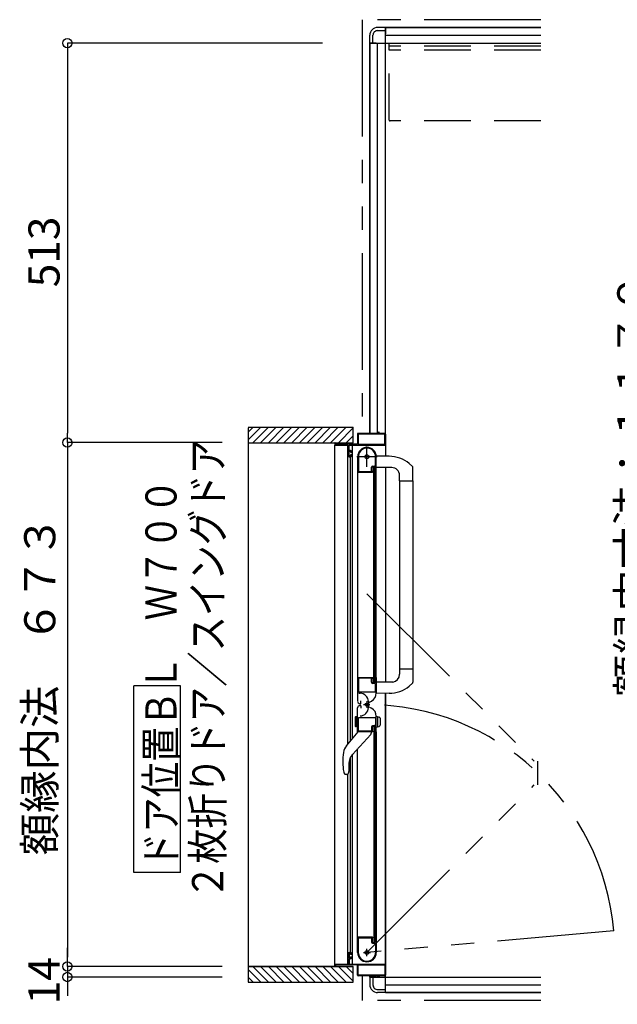
# Model space of a CAD drawing. Extents: x -405 to 205, y -16 to 288.
# Drawn here: x -336 to -298, y 154 to 217 of the extents above; entities that cross this region are included whole.
import ezdxf

# ---------------------------------------------------------------- set-up
doc = ezdxf.new("R2010")
doc.units = 0
doc.header["$MEASUREMENT"] = 0
for name, pattern in [('CENTER', [12, 7.5, -1.5, 1.5, -1.5]), ('DASHED', [4.5, 3, -1.5]), ('PHANTOM', [15, 7.5, -1.5, 1.5, -1.5, 1.5, -1.5])]:
    doc.linetypes.add(name, pattern=pattern)
doc.layers.get('0').update_dxf_attribs({"linetype": 'CONTINUOUS'})
doc.layers.get('DEFPOINTS').update_dxf_attribs({"linetype": 'CONTINUOUS'})
doc.layers.add('VIEW0001', color=7, linetype='CONTINUOUS')
doc.styles.get("Standard").update_dxf_attribs({"font": 'ROMANS', "bigfont": 'EXTFONT'})
doc.dimstyles.new('ISO-25', dxfattribs={"dimtxt": 2.5, "dimasz": 2.5, "dimexe": 1.25, "dimexo": 0.625, "dimtad": 1, "dimdec": 4, "dimdsep": 46, "dimtxsty": 'STANDARD', "dimcen": 2.5, "dimadec": 0, "dimazin": 0, "dimtfac": 1, "dimtdec": 4, "dimtmove": 0, "dimatfit": 3, "dimfxl": 1, "dimtolj": 1, "dimtzin": 0, "dimarcsym": 0})

# ---------------------------------------------------------------- blocks, each defined once
blk = doc.blocks.new('_ORIGIN')
at = {"color": 0, "linetype": 'ByBlock'}
blk.add_line((0, 0), (-1, 0), dxfattribs=at)
blk.add_circle((0, 0), 0.5, dxfattribs=at)
blk = doc.blocks.new('*D49')
at = {"color": 0}
for p, q in [((-284.930333, 215.073365), (-294.889333, 215.073365)), ((-294.889333, 157.178365), (-294.889333, 214.473365)), ((-284.930333, 156.578365), (-294.889333, 156.578365))]:
    blk.add_line(p, q, dxfattribs=at)
at = {"layer": 'DEFPOINTS', "color": 0}
for p in [(-294.890333, 215.073365), (-282.390333, 215.073365), (-282.390333, 156.578365)]:
    blk.add_point(p, dxfattribs=at)
at = {"color": 0, "xscale": 0.6, "yscale": 0.6, "zscale": 0.6}
for p, rotation in [((-294.889333, 215.073365), 90), ((-294.889333, 156.578365), 270)]:
    blk.add_blockref('_ORIGIN', p, dxfattribs=dict(at, rotation=rotation))
at = {"color": 0, "linetype": 'Continuous'}
blk.add_text('額縁内寸法：１１７０', height=2, rotation=90, dxfattribs=at).set_placement((-295.662061, 173.883512))
blk = doc.blocks.new('*D61')
at = {"color": 0}
for p, q in [((-333.017396, 157.158976), (-333.017396, 157.758976)), ((-323.059396, 156.558976), (-333.017396, 156.558976)), ((-333.017396, 156.558976), (-333.017396, 155.878976)), ((-323.059396, 155.878976), (-333.017396, 155.878976)), ((-333.017396, 155.278976), (-333.017396, 154.678976))]:
    blk.add_line(p, q, dxfattribs=at)
at = {"layer": 'DEFPOINTS', "color": 0}
for p in [(-320.519396, 156.558976), (-333.019396, 155.878976), (-320.519396, 155.878976)]:
    blk.add_point(p, dxfattribs=at)
at = {"color": 0, "xscale": 0.6, "yscale": 0.6, "zscale": 0.6}
for p, rotation in [((-333.017396, 156.558976), 270), ((-333.017396, 155.878976), 90)]:
    blk.add_blockref('_ORIGIN', p, dxfattribs=dict(at, rotation=rotation))
at = {"color": 0, "linetype": 'Continuous'}
blk.add_text('14', height=2, rotation=90, dxfattribs=at).set_placement((-333.517396, 154.124738))
blk = doc.blocks.new('*D62')
at = {"color": 0}
for p, q in [((-316.610604, 215.878976), (-333.017396, 215.878976)), ((-333.017396, 215.278976), (-333.017396, 190.808976)), ((-323.059396, 190.208976), (-333.017396, 190.208976))]:
    blk.add_line(p, q, dxfattribs=at)
at = {"layer": 'DEFPOINTS', "color": 0}
for p in [(-314.070604, 215.878976), (-333.019396, 190.208976), (-320.519396, 190.208976)]:
    blk.add_point(p, dxfattribs=at)
at = {"color": 0, "xscale": 0.6, "yscale": 0.6, "zscale": 0.6}
for p, rotation in [((-333.017396, 215.878976), 90), ((-333.017396, 190.208976), 270)]:
    blk.add_blockref('_ORIGIN', p, dxfattribs=dict(at, rotation=rotation))
at = {"color": 0, "linetype": 'Continuous'}
blk.add_text('513', height=2, rotation=90, dxfattribs=at).set_placement((-333.517396, 200.187833))
blk = doc.blocks.new('*D63')
at = {"color": 0}
for p, q in [((-323.059396, 190.208976), (-333.017396, 190.208976)), ((-333.017396, 189.608976), (-333.017396, 157.158976)), ((-323.059396, 156.558976), (-333.017396, 156.558976))]:
    blk.add_line(p, q, dxfattribs=at)
at = {"layer": 'DEFPOINTS', "color": 0}
for p in [(-320.519396, 190.208976), (-333.019396, 156.558976), (-320.519396, 156.558976)]:
    blk.add_point(p, dxfattribs=at)
at = {"color": 0, "xscale": 0.6, "yscale": 0.6, "zscale": 0.6}
for p, rotation in [((-333.017396, 190.208976), 90), ((-333.017396, 156.558976), 270)]:
    blk.add_blockref('_ORIGIN', p, dxfattribs=dict(at, rotation=rotation))
at = {"color": 0, "linetype": 'Continuous'}
blk.add_text('額縁内法\u3000６７３', height=2, rotation=90, dxfattribs=at).set_placement((-333.790123, 163.691544))

msp = doc.modelspace()

# ---------------------------------------------------------------- linework, layer by layer
at = {"layer": 'VIEW0001', "color": 7, "linetype": 'PHANTOM'}
for p, q in [((-314.069993, 217.378365), (-314.069993, 190.803377)), ((-302.569993, 217.378365), (-314.069993, 217.378365)), ((-313.754994, 180.500147), (-302.994609, 169.739762)), ((-302.794609, 169.739762), (-302.794609, 168.213762)), ((-313.754994, 157.453377), (-302.994609, 168.213762)), ((-297.890596, 158.841332), (-313.754994, 157.453377)), ((-314.069993, 155.953377), (-314.069993, 154.378365)), ((-302.569993, 154.378365), (-314.069993, 154.378365))]:
    msp.add_line(p, q, dxfattribs=at)
at = {"layer": 'VIEW0001', "color": 7, "linetype": 'Continuous'}
for p, q in [((-313.569993, 215.878365), (-313.569993, 216.378365)), ((-313.369993, 215.878365), (-313.369993, 216.378365)), ((-312.569993, 216.878365), (-313.069993, 216.878365)), ((-313.069993, 216.678365), (-312.569993, 216.678365)), ((-302.569993, 216.878365), (-312.569993, 216.878365)), ((-312.569993, 216.878365), (-312.569993, 216.478368)), ((-312.569993, 216.878365), (-302.569993, 216.878365)), ((-312.569993, 190.753377), (-312.569993, 216.878365)), ((-312.569993, 216.378365), (-302.569993, 216.378365)), ((-313.569993, 215.878365), (-313.569993, 190.803377)), ((-313.169993, 215.878365), (-313.569993, 215.878365)), ((-313.569993, 190.803377), (-313.569993, 215.878365)), ((-313.569993, 215.878365), (-302.569993, 215.878365)), ((-313.069993, 190.803377), (-313.069993, 215.878365)), ((-321.39503, 191.203377), (-314.644999, 191.203377)), ((-321.39503, 190.388097), (-320.579749, 191.203377)), ((-321.39503, 190.883072), (-321.074724, 191.203377)), ((-321.39503, 191.152492), (-321.395029, 155.553377)), ((-321.084774, 190.203377), (-320.08479, 191.203362)), ((-320.589791, 190.203377), (-319.589828, 191.20334)), ((-320.094846, 190.203339), (-319.094823, 191.203362)), ((-319.594834, 190.203361), (-318.594855, 191.20334)), ((-319.09478, 190.203426), (-318.094843, 191.203362)), ((-318.594747, 190.203426), (-317.59481, 191.203362)), ((-318.094724, 190.203444), (-317.094832, 191.203338)), ((-317.594724, 190.203469), (-316.594831, 191.203362)), ((-317.094713, 190.20349), (-316.094819, 191.203384)), ((-316.594701, 190.203512), (-315.594851, 191.203362)), ((-316.094679, 190.203523), (-315.094829, 191.203373)), ((-315.594668, 190.203544), (-314.644999, 191.153213)), ((-314.644999, 190.203801), (-314.644999, 191.203377)), ((-315.094656, 190.203566), (-314.644999, 190.653223)), ((-314.369993, 190.753377), (-314.369993, 190.118377)), ((-314.324993, 190.743377), (-314.324993, 190.118377)), ((-313.024993, 190.803377), (-314.319993, 190.803377)), ((-312.629993, 190.758377), (-314.309993, 190.758377)), ((-313.009993, 190.868377), (-313.009993, 190.818377)), ((-312.979993, 190.878377), (-312.999993, 190.878377)), ((-312.969993, 190.818377), (-312.969993, 190.868377)), ((-312.619993, 190.803377), (-312.954993, 190.803377)), ((-312.614993, 190.118377), (-312.614993, 190.743377)), ((-312.569993, 190.75557), (-312.569993, 189.328958)), ((-321.39503, 190.203377), (-314.644999, 190.203377)), ((-315.819993, 190.188377), (-315.819993, 190.068377)), ((-315.819993, 156.703377), (-315.819993, 190.053377)), ((-315.804993, 190.053377), (-314.969993, 190.053377)), ((-315.769993, 190.118377), (-315.769993, 190.188377)), ((-314.384993, 190.103377), (-315.754993, 190.103377)), ((-314.993164, 170.82389), (-314.993162, 190.053377)), ((-314.954993, 190.038377), (-314.954993, 189.353377)), ((-314.904993, 189.718377), (-314.904993, 190.038377)), ((-314.889993, 190.053377), (-312.594993, 190.053377)), ((-314.676482, 171.208056), (-314.67648, 190.053377)), ((-314.309993, 190.103377), (-312.629993, 190.103377)), ((-314.904993, 189.373377), (-314.904993, 189.643377)), ((-314.904993, 189.303377), (-314.804993, 189.303377)), ((-314.804993, 189.703377), (-314.889993, 189.703377)), ((-314.889993, 189.658377), (-314.819993, 189.658377)), ((-314.819993, 189.358377), (-314.889993, 189.358377)), ((-314.816482, 171.038223), (-314.81648, 189.303377)), ((-314.804993, 189.643377), (-314.804993, 189.598377)), ((-314.804993, 189.418377), (-314.804993, 189.373377)), ((-314.789993, 189.583377), (-314.769993, 189.583377)), ((-314.769993, 189.433377), (-314.789993, 189.433377)), ((-314.754993, 189.598377), (-314.754993, 189.653377)), ((-314.754993, 189.353377), (-314.754993, 189.418377)), ((-314.354994, 189.30379), (-314.354994, 175.128378)), ((-314.304994, 189.377032), (-314.304994, 188.363378)), ((-313.199994, 188.773378), (-313.199994, 189.303378)), ((-313.154994, 188.318378), (-313.154994, 189.303378)), ((-312.327409, 189.328111), (-313.144995, 189.330965)), ((-313.464994, 188.363378), (-313.464994, 188.623378)), ((-313.419994, 188.378378), (-313.419994, 188.603378)), ((-313.389994, 188.698378), (-313.274994, 188.698378)), ((-313.369994, 188.653378), (-313.244994, 188.653378)), ((-313.319994, 188.628377), (-313.219994, 188.628377)), ((-313.319994, 174.803377), (-313.319994, 188.628377)), ((-313.219994, 174.803377), (-313.219994, 188.628377)), ((-312.159995, 188.607797), (-313.154995, 188.607797)), ((-312.569993, 188.60359), (-312.569993, 174.828843)), ((-311.031561, 188.866652), (-310.832424, 188.682295)), ((-310.804995, 187.752797), (-310.804995, 188.613495)), ((-314.344994, 188.303378), (-313.403486, 188.303378)), ((-314.294994, 188.353378), (-313.474994, 188.353378)), ((-313.390624, 188.31066), (-313.382131, 188.324815)), ((-313.379994, 188.332533), (-313.379994, 188.338378)), ((-313.217856, 188.324815), (-313.209363, 188.31066)), ((-313.196501, 188.303378), (-313.169994, 188.303378)), ((-313.169994, 175.128377), (-313.169994, 188.303377)), ((-311.659995, 187.752797), (-311.659995, 188.107797)), ((-311.659995, 187.752797), (-310.804995, 187.752797)), ((-311.654995, 187.752797), (-311.654997, 175.678957)), ((-310.804995, 187.752797), (-310.804997, 174.817659)), ((-311.659995, 175.678958), (-311.659995, 175.323958)), ((-311.659995, 175.678958), (-310.804995, 175.678958)), ((-325.745536, 174.590146), (-328.745536, 174.590146)), ((-328.745536, 162.590147), (-328.745536, 174.590146)), ((-325.745536, 162.590147), (-325.745536, 174.590146)), ((-314.354994, 175.159183), (-314.354994, 173.588857)), ((-314.354994, 175.128377), (-313.403486, 175.128377)), ((-314.304994, 175.068378), (-314.304994, 174.208378)), ((-313.479994, 175.078378), (-314.294994, 175.078378)), ((-313.464994, 174.813378), (-313.464994, 175.063378)), ((-313.419994, 174.828378), (-313.419994, 175.053378)), ((-313.382131, 175.10694), (-313.390624, 175.121095)), ((-313.274994, 174.738378), (-313.389994, 174.738378)), ((-313.379994, 175.093378), (-313.379994, 175.099223)), ((-313.244994, 174.778378), (-313.369994, 174.778378)), ((-313.219994, 174.803377), (-313.319994, 174.803377)), ((-313.209363, 175.121095), (-313.217856, 175.10694)), ((-313.199994, 174.213378), (-313.199994, 174.663378)), ((-313.169994, 175.128378), (-313.196501, 175.128378)), ((-313.154994, 175.113378), (-313.154994, 174.127068)), ((-312.090701, 174.828783), (-313.144995, 174.82901)), ((-311.03031, 174.566261), (-310.832424, 174.749459)), ((-314.294994, 174.198378), (-313.214994, 174.198378)), ((-314.281066, 174.108377), (-314.201066, 174.108377)), ((-312.327409, 174.103643), (-313.144995, 174.100789)), ((-312.569993, 154.878365), (-312.569993, 174.102797)), ((-312.569993, 174.102797), (-312.569993, 156.003377)), ((-314.204994, 173.438378), (-314.174994, 173.438378)), ((-314.204994, 173.318377), (-314.174994, 173.318377)), ((-314.149994, 173.463378), (-314.149994, 173.613378)), ((-313.661066, 173.568377), (-313.661066, 173.188377)), ((-313.584994, 173.532397), (-313.454994, 173.607452)), ((-314.354994, 171.598051), (-314.354994, 173.168377)), ((-314.149994, 173.293377), (-314.149994, 173.143377)), ((-313.584994, 173.224358), (-313.454994, 173.149303)), ((-314.504853, 172.560786), (-314.504853, 171.994808)), ((-314.354994, 172.627797), (-314.478912, 172.594593)), ((-314.454994, 171.954592), (-314.454994, 172.601002)), ((-314.354994, 171.927797), (-314.354994, 172.627797)), ((-314.304994, 171.688377), (-314.304994, 172.548377)), ((-314.294994, 172.558377), (-313.214994, 172.558377)), ((-313.199994, 172.543377), (-313.199994, 172.093377)), ((-313.154994, 171.643377), (-313.154994, 172.629687)), ((-313.154992, 172.627797), (-312.96058, 172.575705)), ((-313.054992, 171.954592), (-313.054992, 172.601002)), ((-312.904992, 172.50326), (-312.904992, 172.052334)), ((-315.068138, 170.732938), (-314.329995, 171.628377)), ((-313.509401, 171.466527), (-314.687138, 170.178377)), ((-314.354994, 171.927797), (-314.478912, 171.961001)), ((-313.403486, 171.628377), (-314.344994, 171.628377)), ((-313.479994, 171.678377), (-314.294994, 171.678377)), ((-313.479995, 171.628377), (-313.479995, 171.537513)), ((-313.464994, 171.943377), (-313.464994, 171.693377)), ((-313.419994, 171.928377), (-313.419994, 171.703377)), ((-313.382131, 171.649815), (-313.390624, 171.63566)), ((-313.274994, 172.018377), (-313.389994, 172.018377)), ((-313.379994, 171.663377), (-313.379994, 171.657532)), ((-313.244994, 171.978377), (-313.369994, 171.978377)), ((-313.319994, 171.953377), (-313.319994, 158.128377)), ((-313.219994, 171.953377), (-313.319994, 171.953377)), ((-313.219994, 171.953377), (-313.219994, 158.128377)), ((-313.209363, 171.63566), (-313.217856, 171.649815)), ((-313.169994, 171.628377), (-313.196501, 171.628377)), ((-313.169994, 171.628377), (-313.169994, 158.453377)), ((-313.154992, 171.927797), (-312.96058, 171.979889)), ((-314.676482, 156.703377), (-314.676481, 170.190033)), ((-314.354994, 157.453377), (-314.354994, 170.54166)), ((-314.913743, 169.594701), (-314.913743, 169.075456)), ((-314.816482, 157.453377), (-314.816481, 169.993204)), ((-315.248011, 169.04172), (-315.203852, 168.92653)), ((-315.176557, 168.891802), (-315.203854, 168.926535)), ((-315.176557, 168.891802), (-315.176316, 168.891577)), ((-314.975463, 168.913907), (-314.977404, 168.91171)), ((-315.05194, 168.878377), (-315.133822, 168.878377)), ((-314.993165, 156.703377), (-314.993163, 168.878377)), ((-325.745536, 162.590147), (-328.745536, 162.590147)), ((-314.344994, 158.453377), (-313.403486, 158.453377)), ((-314.304994, 157.379723), (-314.304994, 158.393377)), ((-314.294994, 158.403377), (-313.474994, 158.403377)), ((-313.464994, 158.393377), (-313.464994, 158.133377)), ((-313.419994, 158.378377), (-313.419994, 158.153377)), ((-313.390624, 158.446095), (-313.382131, 158.43194)), ((-313.379994, 158.424222), (-313.379994, 158.418377)), ((-313.217856, 158.43194), (-313.209363, 158.446095)), ((-313.196501, 158.453377), (-313.169994, 158.453377)), ((-313.154994, 158.438377), (-313.154994, 157.453377)), ((-313.389994, 158.058377), (-313.274994, 158.058377)), ((-313.369994, 158.103377), (-313.244994, 158.103377)), ((-313.319994, 158.128377), (-313.219994, 158.128377)), ((-313.199994, 157.983377), (-313.199994, 157.453377)), ((-314.954993, 156.718377), (-314.954993, 157.403377)), ((-314.904993, 157.453377), (-314.804993, 157.453377)), ((-314.904993, 157.383377), (-314.904993, 157.113377)), ((-314.904993, 157.038377), (-314.904993, 156.718377)), ((-314.819993, 157.398377), (-314.889993, 157.398377)), ((-314.889993, 157.098377), (-314.819993, 157.098377)), ((-314.804993, 157.053377), (-314.889993, 157.053377)), ((-314.804993, 157.338377), (-314.804993, 157.383377)), ((-314.804993, 157.113377), (-314.804993, 157.158377)), ((-314.769993, 157.323377), (-314.789993, 157.323377)), ((-314.789993, 157.173377), (-314.769993, 157.173377)), ((-314.754993, 157.403377), (-314.754993, 157.338377)), ((-314.754993, 157.158377), (-314.754993, 157.103377)), ((-321.395029, 156.553377), (-314.644999, 156.553377)), ((-321.395029, 156.368719), (-320.579688, 155.553377)), ((-321.084713, 156.553377), (-320.084757, 155.553422)), ((-320.589773, 156.553377), (-319.589817, 155.553422)), ((-320.094856, 156.553401), (-319.094855, 155.5534)), ((-319.594823, 156.553401), (-318.594844, 155.553422)), ((-319.094747, 156.553358), (-318.094811, 155.553422)), ((-318.594757, 156.553315), (-317.594843, 155.5534)), ((-318.094703, 156.553313), (-317.094811, 155.553418)), ((-317.594735, 156.553272), (-316.594863, 155.5534)), ((-317.094702, 156.553272), (-316.09483, 155.5534)), ((-316.594669, 156.553272), (-315.594819, 155.553422)), ((-316.094679, 156.553228), (-315.094845, 155.553395)), ((-315.819993, 156.568377), (-315.819993, 156.688377)), ((-315.804993, 156.703377), (-314.969993, 156.703377)), ((-315.769993, 156.638377), (-315.769993, 156.568377)), ((-314.384993, 156.653377), (-315.754993, 156.653377)), ((-315.594646, 156.553228), (-314.644999, 155.603581)), ((-315.094613, 156.553228), (-314.644999, 156.103614)), ((-314.889993, 156.703377), (-312.594993, 156.703377)), ((-314.644999, 155.553377), (-314.644999, 156.553818)), ((-314.369993, 156.003377), (-314.369993, 156.638377)), ((-314.324993, 156.013377), (-314.324993, 156.638377)), ((-314.309993, 156.653377), (-312.629993, 156.653377)), ((-312.614993, 156.638377), (-312.614993, 156.013377)), ((-321.395029, 155.873744), (-321.074662, 155.553377)), ((-313.024993, 155.953377), (-314.319993, 155.953377)), ((-312.629993, 155.998377), (-314.309993, 155.998377)), ((-313.569993, 155.953377), (-313.569993, 155.878365)), ((-313.569993, 155.878365), (-313.569993, 155.953377)), ((-313.169993, 155.878365), (-313.569993, 155.878365)), ((-313.569993, 155.878365), (-313.569993, 155.378365)), ((-313.569993, 155.878365), (-302.569993, 155.878365)), ((-313.369993, 155.878365), (-313.369993, 155.378365)), ((-313.069993, 155.878365), (-313.069993, 155.953377)), ((-313.009993, 155.888377), (-313.009993, 155.938377)), ((-312.979993, 155.878377), (-312.999993, 155.878377)), ((-312.969993, 155.938377), (-312.969993, 155.888377)), ((-312.619993, 155.953377), (-312.954993, 155.953377)), ((-321.395029, 155.553377), (-314.644999, 155.553377)), ((-313.069993, 155.078365), (-312.569993, 155.078365)), ((-312.569993, 155.378365), (-302.569993, 155.378365)), ((-312.569993, 154.878365), (-312.569993, 155.278363)), ((-312.569993, 154.878365), (-313.069993, 154.878365)), ((-302.569993, 154.878365), (-312.569993, 154.878365)), ((-312.569993, 154.878365), (-302.569993, 154.878365))]:
    msp.add_line(p, q, dxfattribs=at)
at = {"layer": 'VIEW0001', "color": 191, "linetype": 'DASHED'}
for p, q in [((-312.320043, 210.928365), (-312.320043, 215.878365)), ((-302.569993, 215.678365), (-312.320043, 215.678365)), ((-302.569993, 215.428365), (-312.320043, 215.428365)), ((-302.569993, 210.878365), (-312.320043, 210.878365))]:
    msp.add_line(p, q, dxfattribs=at)
at = {"layer": 'VIEW0001', "color": 7, "linetype": 'CENTER'}
for p, q in [((-313.754994, 188.653377), (-313.754994, 189.953377)), ((-313.104994, 189.303377), (-314.404994, 189.303377)), ((-313.967496, 173.378617), (-313.576092, 173.378617)), ((-313.754996, 173.591117), (-313.754996, 173.166117)), ((-313.754994, 157.223377), (-313.754994, 157.683377)), ((-313.984994, 157.453377), (-313.524994, 157.453377))]:
    msp.add_line(p, q, dxfattribs=at)
at = {"layer": 'VIEW0001', "color": 160, "linetype": 'Continuous'}
msp.add_line((-314.644999, 156.553377), (-321.395029, 156.553377), dxfattribs=at)
at = {"layer": 'VIEW0001', "color": 7, "linetype": 'Continuous'}
for points in [[(-315.133822, 168.878377), (-315.13605, 168.87861), (-315.138278, 168.878849), (-315.140505, 168.879101), (-315.142732, 168.879372), (-315.144958, 168.879668), (-315.147184, 168.879996), (-315.149408, 168.880363), (-315.15163, 168.880773), (-315.153851, 168.881234), (-315.15607, 168.881753), (-315.158285, 168.882334), (-315.160488, 168.882987), (-315.162666, 168.883716), (-315.164809, 168.88453), (-315.166906, 168.885435), (-315.168946, 168.886439), (-315.170918, 168.887548), (-315.172811, 168.888769), (-315.174614, 168.89011), (-315.176316, 168.891577)], [(-314.974883, 168.914576), (-314.974207, 168.915362), (-314.973441, 168.916259), (-314.972594, 168.917261), (-314.971673, 168.91836), (-314.970687, 168.919551), (-314.969643, 168.920827), (-314.968549, 168.922182), (-314.967413, 168.923609), (-314.966242, 168.925101), (-314.965241, 168.926398), (-314.964222, 168.927736), (-314.963188, 168.929115), (-314.962139, 168.930533), (-314.961078, 168.931991), (-314.960005, 168.933488), (-314.958923, 168.935023), (-314.957832, 168.936596), (-314.956733, 168.938207), (-314.955629, 168.939854), (-314.953669, 168.942852), (-314.951702, 168.945961), (-314.949733, 168.949175), (-314.947769, 168.952492), (-314.945816, 168.955907), (-314.943879, 168.959418), (-314.941965, 168.963021), (-314.940079, 168.966711), (-314.938229, 168.970485), (-314.936419, 168.97434), (-314.934761, 168.978032), (-314.933147, 168.98179), (-314.931581, 168.985612), (-314.930064, 168.989498), (-314.928599, 168.993445), (-314.92719, 168.997452), (-314.925839, 169.001518), (-314.924548, 169.005641), (-314.923321, 169.009819), (-314.922161, 169.014052), (-314.92111, 169.018168), (-314.920124, 169.02233), (-314.919204, 169.026537), (-314.918349, 169.030785), (-314.917562, 169.035072), (-314.916842, 169.039397), (-314.916191, 169.043756), (-314.915609, 169.048149), (-314.915098, 169.052571), (-314.914657, 169.057022), (-314.914474, 169.059132), (-314.914308, 169.061247), (-314.914161, 169.063369), (-314.914033, 169.065496), (-314.913926, 169.067629), (-314.913841, 169.069767), (-314.913779, 169.071911), (-314.913741, 169.074061), (-314.913729, 169.076216), (-314.913743, 169.078306)]]:
    msp.add_lwpolyline(points, dxfattribs=at)
for centre, radius in [((-313.754994, 189.303377), 0.125), ((-313.754996, 173.378617), 0.1125), ((-313.754994, 157.453377), 0.125)]:
    msp.add_circle(centre, radius, dxfattribs=at)
for centre, radius, start, end in [((-313.069993, 216.378365), 0.5, 89.999997, 180), ((-313.069993, 216.378365), 0.3, 89.999997, 180), ((-314.319993, 190.753377), 0.05, 90, 180), ((-314.309993, 190.743377), 0.015, 90, 180), ((-313.024993, 190.818377), 0.015, 270, 0), ((-312.999993, 190.868377), 0.01, 90, 180), ((-312.979993, 190.868377), 0.01, 0, 90), ((-312.954993, 190.818377), 0.015, 180, 270), ((-312.629993, 190.743377), 0.015, 0, 90), ((-312.619993, 190.753377), 0.05, 0, 90), ((-315.804993, 190.188377), 0.015, 90, 180), ((-315.804993, 190.068377), 0.015, 180, 270), ((-315.784993, 190.188377), 0.015, 0, 90), ((-315.754993, 190.118377), 0.015, 180, 270), ((-314.969993, 190.038377), 0.015, 0, 90), ((-314.889993, 190.038377), 0.015, 90, 180), ((-314.384993, 190.118377), 0.015, 270, 0), ((-313.754994, 189.303378), 0.6, 0, 180), ((-314.309993, 190.118377), 0.015, 180, 270), ((-313.754994, 189.303378), 0.555, 0, 172.232934), ((-312.629993, 190.118377), 0.015, 270, 0), ((-312.594993, 190.078377), 0.025, 270, 0), ((-314.904993, 189.353377), 0.05, 180, 270), ((-314.889993, 189.718377), 0.015, 180, 270), ((-314.889993, 189.643377), 0.015, 90, 180), ((-314.889993, 189.373377), 0.015, 180, 270), ((-314.819993, 189.643377), 0.015, 0, 90), ((-314.819993, 189.373377), 0.015, 270, 0), ((-314.804993, 189.653377), 0.05, 0, 90), ((-314.789993, 189.598377), 0.015, 180, 270), ((-314.789993, 189.418377), 0.015, 90, 180), ((-314.804993, 189.353377), 0.05, 270, 0), ((-314.769993, 189.598377), 0.015, 270, 0), ((-314.769993, 189.418377), 0.015, 0, 90), ((-314.294994, 189.377032), 0.01, 172.232934, 180), ((-312.334635, 187.258124), 2.07, 50.975819, 89.8), ((-313.389994, 188.623378), 0.075, 90, 180), ((-313.369994, 188.603378), 0.05, 90, 180), ((-313.274994, 188.773378), 0.075, 270, 0), ((-313.244994, 188.628378), 0.025, 0, 90), ((-312.159995, 188.107797), 0.5, 0, 90), ((-310.904995, 188.613495), 0.1, 0, 43.472428), ((-314.344994, 188.313378), 0.01, 180, 270), ((-314.294994, 188.363378), 0.01, 180, 270), ((-313.474994, 188.363378), 0.01, 270, 0), ((-313.394994, 188.378378), 0.025, 180, 270), ((-313.403486, 188.318378), 0.015, 270, 329.036243), ((-313.394994, 188.338378), 0.015, 0, 90), ((-313.394994, 188.332533), 0.015, 329.036243, 0), ((-313.204994, 188.332533), 0.015, 180, 210.963757), ((-313.196501, 188.318378), 0.015, 210.963757, 270), ((-313.169994, 188.318378), 0.015, 270, 0), ((-312.159995, 175.323958), 0.5, 277.955619, 0), ((-314.344994, 175.118378), 0.01, 90, 180), ((-314.294994, 175.068378), 0.01, 90, 180), ((-313.479994, 175.063378), 0.015, 0, 90), ((-313.389994, 174.813378), 0.075, 180, 270), ((-313.394994, 175.053378), 0.025, 90, 180), ((-313.369994, 174.828378), 0.05, 180, 270), ((-313.403486, 175.113378), 0.015, 30.963757, 90), ((-313.394994, 175.093378), 0.015, 270, 0), ((-313.394994, 175.099223), 0.015, 0, 30.963757), ((-313.274994, 174.663378), 0.075, 0, 90), ((-313.244994, 174.803378), 0.025, 270, 0), ((-313.204994, 175.099223), 0.015, 149.036243, 180), ((-313.196501, 175.113378), 0.015, 90, 149.036243), ((-313.169994, 175.113378), 0.015, 0, 90), ((-310.904995, 174.81826), 0.1, 316.527572, 0), ((-314.294994, 174.208378), 0.01, 180, 270), ((-314.201066, 173.568377), 0.54, 0, 90), ((-313.754994, 174.127068), 0.6, 300, 0), ((-313.214994, 174.213378), 0.015, 270, 0), ((-312.334635, 176.173631), 2.07, 270.2, 309.058138), ((-314.204994, 173.588378), 0.15, 180, 270), ((-314.204994, 173.168377), 0.15, 90, 180), ((-314.174994, 173.463378), 0.025, 270, 0), ((-314.174994, 173.293377), 0.025, 0, 90), ((-314.201066, 173.188377), 0.54, 270, 0), ((-313.754994, 172.629687), 0.6, 0, 60), ((-314.469853, 172.560786), 0.035, 105, 180), ((-314.294994, 172.548377), 0.01, 90, 180), ((-313.274994, 172.093377), 0.075, 270, 0), ((-313.214994, 172.543377), 0.015, 0, 90), ((-312.979992, 172.50326), 0.075, 0, 75), ((-312.979992, 172.052334), 0.075, 285, 0), ((-314.469853, 171.994808), 0.035, 180, 255), ((-314.344994, 171.638377), 0.01, 180, 270), ((-314.294994, 171.688377), 0.01, 180, 270), ((-313.579995, 171.537513), 0.1, 317.56377, 0), ((-313.479994, 171.693377), 0.015, 270, 0), ((-313.389994, 171.943377), 0.075, 90, 180), ((-313.369994, 171.928377), 0.05, 90, 180), ((-313.394994, 171.703377), 0.025, 180, 270), ((-313.403486, 171.643377), 0.015, 270, 329.036243), ((-313.394994, 171.663377), 0.015, 0, 90), ((-313.394994, 171.657532), 0.015, 329.036243, 0), ((-313.244994, 171.953377), 0.025, 0, 90), ((-313.204994, 171.657532), 0.015, 180, 210.963757), ((-313.196501, 171.643377), 0.015, 210.963757, 270), ((-313.169994, 171.643377), 0.015, 270, 0), ((-311.639995, 169.713377), 3.67, 170.711564, 190.545296), ((-314.373676, 170.160467), 0.9, 140.5, 170.711564), ((-314.048743, 169.594701), 0.865, 137.56377, 180), ((-315.05194, 168.978377), 0.1, 270, 318.189685), ((-314.344994, 158.443377), 0.01, 90, 180), ((-314.294994, 158.393377), 0.01, 90, 180), ((-313.474994, 158.393377), 0.01, 0, 90), ((-313.394994, 158.378377), 0.025, 90, 180), ((-313.369994, 158.153377), 0.05, 180, 270), ((-313.403486, 158.438377), 0.015, 30.963757, 90), ((-313.394994, 158.418377), 0.015, 270, 0), ((-313.394994, 158.424222), 0.015, 0, 30.963757), ((-313.204994, 158.424222), 0.015, 149.036243, 180), ((-313.196501, 158.438377), 0.015, 90, 149.036243), ((-313.169994, 158.438377), 0.015, 0, 90), ((-314.339994, 157.553024), 0.015, 177.306461, 180), ((-313.389994, 158.133377), 0.075, 180, 270), ((-313.274994, 157.983377), 0.075, 0, 90), ((-313.244994, 158.128377), 0.025, 270, 0), ((-314.904993, 157.403377), 0.05, 90, 180), ((-314.889993, 157.383377), 0.015, 90, 180), ((-314.889993, 157.113377), 0.015, 180, 270), ((-314.889993, 157.038377), 0.015, 90, 180), ((-314.819993, 157.383377), 0.015, 0, 90), ((-314.819993, 157.113377), 0.015, 270, 0), ((-314.804993, 157.403377), 0.05, 0, 90), ((-314.789993, 157.338377), 0.015, 180, 270), ((-314.789993, 157.158377), 0.015, 90, 180), ((-314.804993, 157.103377), 0.05, 270, 0), ((-314.769993, 157.338377), 0.015, 270, 0), ((-314.769993, 157.158377), 0.015, 0, 90), ((-313.754994, 157.453377), 0.6, 180, 0), ((-314.294994, 157.379723), 0.01, 180, 187.767066), ((-313.754994, 157.453377), 0.555, 187.767066, 0), ((-315.804993, 156.688377), 0.015, 90, 180), ((-315.804993, 156.568377), 0.015, 180, 270), ((-315.784993, 156.568377), 0.015, 270, 0), ((-315.754993, 156.638377), 0.015, 90, 180), ((-314.969993, 156.718377), 0.015, 270, 0), ((-314.889993, 156.718377), 0.015, 180, 270), ((-314.384993, 156.638377), 0.015, 0, 90), ((-314.309993, 156.638377), 0.015, 90, 180), ((-312.629993, 156.638377), 0.015, 0, 90), ((-312.594993, 156.678377), 0.025, 0, 90), ((-314.319993, 156.003377), 0.05, 180, 270), ((-314.309993, 156.013377), 0.015, 180, 270), ((-313.024993, 155.938377), 0.015, 0, 90), ((-312.999993, 155.888377), 0.01, 180, 270), ((-312.979993, 155.888377), 0.01, 270, 0), ((-312.954993, 155.938377), 0.015, 90, 180), ((-312.629993, 156.013377), 0.015, 270, 0), ((-312.619993, 156.003377), 0.05, 270, 0), ((-313.069993, 155.378365), 0.5, 180, 270.000003), ((-313.069993, 155.378365), 0.3, 180, 270.000003)]:
    msp.add_arc(centre, radius, start, end, dxfattribs=at)
at = {"layer": 'VIEW0001', "color": 191, "linetype": 'DASHED'}
msp.add_arc((-312.270043, 210.928365), 0.05, 180, 270, dxfattribs=at)
at = {"layer": 'VIEW0001', "color": 7, "linetype": 'PHANTOM'}
msp.add_arc((-313.754996, 157.453377), 15.925, 4.999999, 90, dxfattribs=at)

# ---------------------------------------------------------------- texts
at = {"layer": 'VIEW0001', "color": 7, "width": 0.833333}
for s, p in [('２枚折りドア／スイングドア', (-322.99887, 160.87548)), ('ドア位置ＢＬ\u3000Ｗ７００', (-325.996203, 162.87548))]:
    msp.add_text(s, height=2, rotation=90, dxfattribs=at).set_placement(p)

# ---------------------------------------------------------------- dimensions: what is measured, and where the dimension line sits
at = {"layer": 'VIEW0001', "color": 7}
for base, p1, p2, angle, text, picture, middle in [((-333.017396, 190.208976), (-314.070604, 215.878976), (-320.519396, 190.208976), 90, '513', '*D62', (-333.017396, 203.044976)), ((-294.889333, 215.073365), (-282.390333, 156.578365), (-282.390333, 215.073365), 270, '額縁内寸法：１１７０', '*D49', (-294.889333, 185.826865)), ((-333.017396, 156.558976), (-320.519396, 190.208976), (-320.519396, 156.558976), 90, '額縁内法\u3000６７３', '*D63', (-333.017396, 173.384976)), ((-333.017396, 155.878976), (-320.519396, 156.558976), (-320.519396, 155.878976), 90, '14', '*D61', (-333.017396, 156.219976))]:
    dim = msp.add_linear_dim(base=base, p1=p1, p2=p2, angle=angle, text=text, dimstyle='ISO-25', override={"dimtxt": 2, "dimasz": 0.6, "dimexe": 0, "dimexo": 2.54, "dimgap": 0.5, "dimtad": 1, "dimtih": 0, "dimtoh": 0, "dimdsep": 46, "dimblk1": 'ORIGIN', "dimblk2": 'ORIGIN', "dimsah": 1, "dimse1": 0, "dimse2": 0, "dimtmove": 0}, dxfattribs=at)
    dim.commit()
    dim.dimension.update_dxf_attribs({"geometry": picture, "text_midpoint": middle, "dimtype": 160})

doc.saveas('drawing.dxf')
